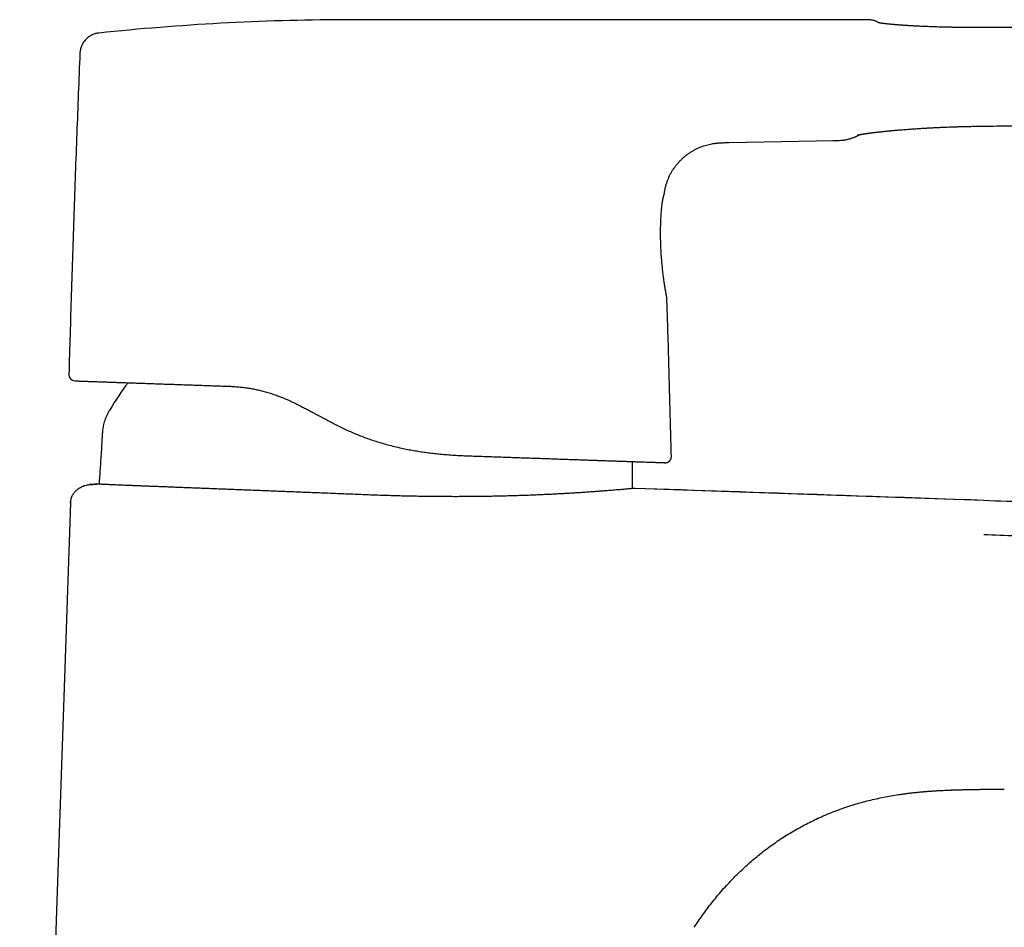
# Model space of a CAD drawing. Units: millimetres. Extents: x 8 to 623, y 12 to 571.
# Drawn here: x 457 to 537, y 484 to 559 of the extents above; entities that cross this region are included whole.
import ezdxf

# ---------------------------------------------------------------- set-up
doc = ezdxf.new("R2010")
doc.units = ezdxf.units.MM

msp = doc.modelspace()

# ---------------------------------------------------------------- linework, layer by layer
at = {"color": 7, "linetype": 'Continuous', "lineweight": 30}
for p, q in [((536.244, 558.003), (536.243, 558.004)), ((463.378, 557.558), (463.357, 557.556)), ((463.378, 557.558), (463.378, 557.558)), ((461.825, 555.906), (461.825, 555.903)), ((536.264, 549.958), (536.265, 549.958)), ((514.867, 548.607), (523.405, 548.765)), ((509.592, 544.438), (509.601, 544.476)), ((509.657, 522.436), (509.702, 522.437)), ((510.166, 522.949), (510.167, 522.949)), ((463.198, 520.69), (463.129, 520.685)), ((461.068, 519.144), (456.903, 399.878)), ((537.367, 495.762), (537.37, 495.762)), ((527.036, 494.994), (527.077, 495.003))]:
    msp.add_line(p, q, dxfattribs=at)
at = {"color": 7, "linetype": 'Continuous', "lineweight": 30, "flags": 128}
for points in [[(526.292, 558.64), (526.164, 558.64), (524.863, 558.641), (523.582, 558.641), (522.321, 558.641), (521.081, 558.641), (519.93, 558.641), (518.798, 558.641), (517.683, 558.641), (516.587, 558.642), (515.508, 558.642), (514.384, 558.642), (513.281, 558.642), (512.197, 558.642), (511.134, 558.642), (510.092, 558.642), (509.07, 558.642), (508.689, 558.643), (508.312, 558.643), (507.937, 558.643), (507.55, 558.643), (507.145, 558.643), (506.723, 558.643), (506.283, 558.643), (505.78, 558.643), (505.255, 558.643), (504.709, 558.643), (504.142, 558.643), (503.554, 558.643), (503, 558.643), (502.43, 558.643), (501.842, 558.643), (501.236, 558.643), (500.613, 558.644), (499.973, 558.644), (499.315, 558.644), (498.571, 558.644), (497.805, 558.644), (497.019, 558.644), (496.212, 558.644), (495.383, 558.644), (494.534, 558.644), (493.663, 558.643), (492.771, 558.643), (491.858, 558.642), (490.923, 558.642), (489.985, 558.641), (489.027, 558.64), (488.048, 558.64), (487.048, 558.642)], [(535.708, 519.356), (534.645, 519.392), (533.259, 519.44), (531.89, 519.487), (530.538, 519.534), (529.204, 519.58), (527.889, 519.625), (526.592, 519.67), (525.443, 519.71), (524.309, 519.749), (523.192, 519.787), (522.09, 519.825), (521.004, 519.863), (519.934, 519.899), (518.88, 519.936), (517.843, 519.972), (516.822, 520.007), (515.818, 520.041), (514.83, 520.075), (513.858, 520.109), (512.904, 520.142), (511.966, 520.174), (510.954, 520.209), (509.962, 520.243), (508.99, 520.277), (508.038, 520.31), (507.174, 520.34)], [(507.212, 520.343), (521.262, 519.859), (535.708, 519.36)], [(461.106, 519.143), (461.072, 519.144), (461.062, 519.144), (461.06, 519.144), (461.06, 519.144), (461.059, 519.144), (461.057, 519.143), (461.057, 519.143), (461.057, 519.143), (461.057, 519.143), (461.057, 519.143), (461.057, 519.143), (461.057, 519.143), (461.057, 519.143), (461.057, 519.143), (461.057, 519.143), (461.057, 519.143), (461.057, 519.143), (461.057, 519.143), (461.057, 519.143), (461.058, 519.143), (461.068, 519.142)]]:
    msp.add_lwpolyline(points, dxfattribs=at)
at = {"color": 7, "linetype": 'Continuous', "lineweight": 30}
for centre, radius, start, end in [((484.215, 358.647), 200, 90.24953, 95.98022), ((461.424, 529.624), 0.5, 178.41268, 268), ((484.993, 514.454), 24.1, 142.95424, 149.22383)]:
    msp.add_arc(centre, radius, start, end, dxfattribs=at)
for points, knots in [([(487.048, 558.642), (486.974, 558.643), (486.833, 558.643), (486.633, 558.643), (486.453, 558.644), (486.295, 558.644), (486.159, 558.645), (486.045, 558.645), (485.951, 558.645), (485.869, 558.645), (485.79, 558.645), (485.712, 558.646), (485.621, 558.646), (485.519, 558.646), (485.406, 558.646), (485.291, 558.646), (485.17, 558.647), (485.044, 558.647), (484.925, 558.647), (484.82, 558.647), (484.723, 558.647), (484.622, 558.647), (484.512, 558.647), (484.391, 558.647), (484.26, 558.647), (484.079, 558.647), (483.854, 558.646), (483.595, 558.646), (483.426, 558.645), (483.344, 558.645)], [0, 0, 0, 0, 0.059979, 0.114169, 0.162573, 0.205193, 0.242028, 0.273081, 0.297062, 0.318339, 0.339588, 0.360809, 0.382003, 0.413196, 0.443282, 0.473288, 0.506209, 0.541643, 0.575334, 0.602146, 0.62723, 0.653962, 0.683613, 0.716183, 0.751667, 0.790063, 0.863156, 0.933174, 1, 1, 1, 1]), ([(526.942, 558.49), (526.907, 558.506), (526.836, 558.539), (526.726, 558.577), (526.598, 558.611), (526.453, 558.635), (526.344, 558.639), (526.291, 558.641)], [0, 0, 0, 0, 0.175283, 0.347664, 0.516698, 0.763069, 1, 1, 1, 1]), ([(527.163, 558.382), (527.154, 558.386), (527.117, 558.404), (527.066, 558.429), (527.01, 558.456), (526.971, 558.475), (526.947, 558.487), (526.944, 558.489), (526.942, 558.49)], [0, 0, 0, 0, 0.053369, 0.243122, 0.432873, 0.622622, 0.812369, 1, 1, 1, 1]), ([(536.244, 558.004), (536.107, 558.004), (535.837, 558.003), (535.439, 558.003), (535.051, 558.003), (534.675, 558.005), (534.313, 558.007), (533.964, 558.01), (533.629, 558.014), (533.306, 558.018), (532.994, 558.024), (532.692, 558.03), (532.403, 558.037), (532.126, 558.044), (531.863, 558.052), (531.614, 558.06), (531.38, 558.069), (531.159, 558.077), (530.951, 558.086), (530.746, 558.094), (530.545, 558.103), (530.35, 558.113), (530.169, 558.122), (530.003, 558.131), (529.853, 558.139), (529.719, 558.147), (529.601, 558.154), (529.497, 558.16), (529.412, 558.165), (529.343, 558.17), (529.288, 558.173), (529.241, 558.176), (529.201, 558.179), (529.165, 558.181), (529.13, 558.184), (529.091, 558.187), (529.045, 558.19), (528.988, 558.194), (528.921, 558.199), (528.844, 558.204), (528.757, 558.211), (528.662, 558.218), (528.563, 558.226), (528.464, 558.234), (528.371, 558.242), (528.274, 558.25), (528.175, 558.259), (528.075, 558.268), (527.985, 558.277), (527.891, 558.287), (527.795, 558.297), (527.694, 558.308), (527.601, 558.319), (527.512, 558.329), (527.429, 558.34), (527.368, 558.349), (527.326, 558.355), (527.3, 558.359), (527.276, 558.362), (527.254, 558.366), (527.232, 558.37), (527.211, 558.373), (527.189, 558.377), (527.169, 558.381), (527.152, 558.384), (527.139, 558.386), (527.128, 558.389), (527.12, 558.39), (527.112, 558.392), (527.107, 558.393), (527.104, 558.394), (527.105, 558.394), (527.105, 558.394)], [0, 0, 0, 0, 0.031617, 0.062349, 0.092205, 0.12121, 0.149397, 0.1763, 0.202424, 0.227771, 0.252346, 0.276584, 0.300035, 0.322694, 0.344563, 0.365643, 0.38558, 0.404757, 0.423174, 0.44083, 0.460037, 0.478254, 0.495481, 0.511699, 0.526669, 0.540086, 0.552228, 0.563095, 0.572686, 0.57944, 0.585378, 0.590498, 0.594802, 0.598786, 0.602381, 0.606542, 0.611838, 0.618332, 0.626022, 0.635222, 0.645699, 0.657452, 0.670397, 0.683284, 0.695694, 0.707629, 0.723262, 0.737996, 0.751831, 0.764767, 0.782909, 0.800833, 0.818815, 0.836928, 0.855698, 0.875165, 0.883088, 0.890602, 0.897706, 0.904537, 0.912058, 0.920299, 0.929384, 0.938885, 0.947435, 0.955076, 0.961813, 0.969026, 0.976983, 0.985498, 0.994519, 1, 1, 1, 1]), ([(576.632, 558.101), (576.472, 558.101), (575.654, 558.101), (573.961, 558.098), (571.556, 558.091), (569.534, 558.086), (568.112, 558.082), (567.289, 558.08), (566.467, 558.078), (565.651, 558.076), (564.771, 558.073), (563.833, 558.071), (562.838, 558.068), (561.863, 558.066), (560.906, 558.063), (559.968, 558.061), (559.048, 558.058), (558.349, 558.057), (557.862, 558.055), (557.576, 558.055), (557.28, 558.054), (556.969, 558.053), (556.644, 558.052), (556.304, 558.051), (555.937, 558.051), (555.542, 558.05), (555.118, 558.048), (554.676, 558.047), (554.217, 558.046), (553.74, 558.045), (553.246, 558.044), (552.734, 558.043), (552.205, 558.041), (551.658, 558.04), (551.097, 558.038), (550.522, 558.037), (549.933, 558.036), (549.328, 558.034), (548.702, 558.033), (548.055, 558.031), (547.386, 558.029), (546.7, 558.028), (545.996, 558.026), (545.28, 558.024), (544.55, 558.023), (543.808, 558.021), (543.048, 558.019), (542.267, 558.017), (541.462, 558.015), (540.635, 558.013), (539.791, 558.011), (538.928, 558.009), (538.049, 558.007), (537.151, 558.005), (536.547, 558.004), (536.242, 558.003)], [0, 0, 0, 0, 0.011913, 0.060793, 0.125712, 0.190591, 0.210976, 0.231357, 0.251735, 0.272009, 0.292, 0.317085, 0.341705, 0.36586, 0.38955, 0.412775, 0.435535, 0.45783, 0.464726, 0.471711, 0.479049, 0.486745, 0.494801, 0.503215, 0.511988, 0.522054, 0.532554, 0.543488, 0.554857, 0.56666, 0.578898, 0.59157, 0.604677, 0.618218, 0.632194, 0.646342, 0.66091, 0.675897, 0.691303, 0.70742, 0.723971, 0.740956, 0.758376, 0.77623, 0.794188, 0.812565, 0.83136, 0.850575, 0.870613, 0.891088, 0.911999, 0.933345, 0.955128, 0.977346, 1, 1, 1, 1]), ([(463.378, 557.558), (463.334, 557.553), (463.242, 557.541), (463.102, 557.509), (462.957, 557.463), (462.813, 557.402), (462.674, 557.328), (462.54, 557.24), (462.414, 557.14), (462.297, 557.027), (462.191, 556.904), (462.097, 556.773), (462.017, 556.634), (461.95, 556.49), (461.898, 556.344), (461.86, 556.196), (461.834, 556.049), (461.828, 555.952), (461.825, 555.903)], [0, 0, 0, 0, 0.052881, 0.112915, 0.174437, 0.23726, 0.301166, 0.365913, 0.431237, 0.49686, 0.562497, 0.627862, 0.692676, 0.756673, 0.81961, 0.881266, 0.941449, 1, 1, 1, 1]), ([(461.825, 555.903), (461.737, 553.715), (461.562, 549.338), (461.328, 542.772), (461.112, 536.206), (460.987, 531.827), (460.924, 529.638)], [0, 0, 0, 0, 0.249998, 0.499999, 0.75, 1, 1, 1, 1]), ([(525.401, 549.22), (525.401, 549.22), (525.401, 549.22), (525.404, 549.221), (525.41, 549.222), (525.416, 549.224), (525.421, 549.225), (525.428, 549.227), (525.435, 549.228), (525.443, 549.23), (525.449, 549.232), (525.457, 549.233), (525.465, 549.235), (525.477, 549.237), (525.49, 549.24), (525.505, 549.243), (525.519, 549.246), (525.532, 549.249), (525.545, 549.251), (525.559, 549.254), (525.577, 549.257), (525.596, 549.261), (525.616, 549.265), (525.639, 549.269), (525.672, 549.275), (525.714, 549.282), (525.761, 549.29), (525.807, 549.298), (525.853, 549.305), (525.902, 549.313), (525.946, 549.32), (525.984, 549.326), (526.016, 549.331), (526.052, 549.336), (526.093, 549.342), (526.138, 549.348), (526.184, 549.355), (526.229, 549.361), (526.271, 549.367), (526.309, 549.372), (526.355, 549.379), (526.413, 549.386), (526.489, 549.396), (526.573, 549.407), (526.651, 549.417), (526.72, 549.426), (526.776, 549.432), (526.83, 549.439), (526.879, 549.445), (526.919, 549.45), (526.951, 549.453), (526.975, 549.456), (526.998, 549.459), (527.025, 549.462), (527.059, 549.466), (527.099, 549.47), (527.146, 549.476), (527.213, 549.483), (527.295, 549.492), (527.39, 549.503), (527.473, 549.511), (527.546, 549.519), (527.612, 549.526), (527.677, 549.533), (527.745, 549.539), (527.814, 549.546), (527.874, 549.552), (527.923, 549.557), (527.958, 549.56), (527.99, 549.564), (528.021, 549.567), (528.056, 549.57), (528.106, 549.575), (528.177, 549.581), (528.271, 549.59), (528.378, 549.6), (528.495, 549.61), (528.618, 549.621), (528.783, 549.635), (528.994, 549.653), (529.256, 549.673), (529.529, 549.694), (529.79, 549.713), (530.029, 549.73), (530.24, 549.744), (530.441, 549.757), (530.613, 549.768), (530.76, 549.776), (530.88, 549.783), (530.99, 549.79), (531.081, 549.795), (531.155, 549.799), (531.219, 549.803), (531.288, 549.806), (531.376, 549.811), (531.486, 549.817), (531.617, 549.823), (531.763, 549.831), (531.923, 549.838), (532.097, 549.846), (532.292, 549.855), (532.508, 549.864), (532.747, 549.873), (533.004, 549.883), (533.278, 549.892), (533.57, 549.901), (533.88, 549.91), (534.184, 549.918), (534.478, 549.925), (534.762, 549.931), (535.058, 549.937), (535.368, 549.943), (535.691, 549.948), (535.991, 549.953), (536.184, 549.956), (536.264, 549.957)], [0, 0, 0, 0, 0.004756, 0.012329, 0.019939, 0.024419, 0.028982, 0.033598, 0.03825, 0.04244, 0.045936, 0.049052, 0.0529, 0.057579, 0.063084, 0.068592, 0.073521, 0.077869, 0.081639, 0.085864, 0.090723, 0.096218, 0.101767, 0.106355, 0.11397, 0.124749, 0.135052, 0.14332, 0.152003, 0.160999, 0.169719, 0.174948, 0.180068, 0.185566, 0.191986, 0.19933, 0.20575, 0.212546, 0.21858, 0.223669, 0.228105, 0.237347, 0.24704, 0.257554, 0.269067, 0.275497, 0.282201, 0.288683, 0.294215, 0.29879, 0.302406, 0.304743, 0.30703, 0.309995, 0.31364, 0.317964, 0.322969, 0.328646, 0.339077, 0.348722, 0.357579, 0.364175, 0.370397, 0.37673, 0.383213, 0.389847, 0.396096, 0.400146, 0.403434, 0.40605, 0.408832, 0.411978, 0.415489, 0.422668, 0.431011, 0.440519, 0.450876, 0.46139, 0.472035, 0.49272, 0.513883, 0.535523, 0.557618, 0.57445, 0.590301, 0.605171, 0.61906, 0.62836, 0.637161, 0.645169, 0.652076, 0.656732, 0.660867, 0.665675, 0.671402, 0.679419, 0.688629, 0.698762, 0.709805, 0.721759, 0.734625, 0.749707, 0.765886, 0.783172, 0.801575, 0.821106, 0.841779, 0.863609, 0.881593, 0.900353, 0.919932, 0.940379, 0.961744, 0.984082, 1, 1, 1, 1]), ([(534.497, 549.926), (534.584, 549.928), (534.769, 549.932), (535.058, 549.937), (535.368, 549.943), (535.691, 549.948), (535.991, 549.953), (536.184, 549.956), (536.265, 549.957)], [0, 0, 0, 0, 0.1476997, 0.3151446, 0.4900094, 0.6727283, 0.8637602, 1, 1, 1, 1]), ([(536.265, 549.953), (536.581, 549.958), (537.246, 549.968), (538.252, 549.984), (539.278, 550), (540.285, 550.015), (541.273, 550.028), (542.226, 550.04), (543.142, 550.05), (544.024, 550.058), (544.889, 550.065), (545.738, 550.071), (546.587, 550.076), (547.435, 550.081), (548.282, 550.085), (549.111, 550.09), (549.921, 550.095), (550.712, 550.101), (551.471, 550.107), (552.199, 550.113), (552.894, 550.119), (553.574, 550.126), (554.237, 550.132), (554.674, 550.137), (554.889, 550.139)], [0, 0, 0, 0, 0.051005, 0.107055, 0.162117, 0.216191, 0.269277, 0.321374, 0.369589, 0.416925, 0.463384, 0.508964, 0.553668, 0.600121, 0.645586, 0.690064, 0.733555, 0.776058, 0.817574, 0.855813, 0.893176, 0.929661, 0.965269, 1, 1, 1, 1]), ([(523.405, 548.765), (523.49, 548.767), (523.654, 548.77), (523.891, 548.78), (524.112, 548.797), (524.317, 548.822), (524.505, 548.854), (524.676, 548.893), (524.824, 548.934), (524.951, 548.976), (525.059, 549.016), (525.155, 549.055), (525.238, 549.092), (525.309, 549.126), (525.369, 549.156), (525.417, 549.182), (525.444, 549.197), (525.457, 549.204)], [0, 0, 0, 0, 0.119541, 0.231555, 0.336054, 0.433105, 0.522801, 0.605221, 0.680407, 0.740261, 0.794547, 0.843214, 0.886202, 0.923441, 0.954862, 0.9804, 1, 1, 1, 1]), ([(525.457, 549.204), (525.457, 549.204), (525.457, 549.204), (525.463, 549.207), (525.475, 549.214), (525.494, 549.225), (525.516, 549.237), (525.533, 549.247), (525.539, 549.25)], [0, 0, 0, 0, 0.1056261, 0.2935731, 0.4866787, 0.6849435, 0.8883685, 1, 1, 1, 1]), ([(509.601, 544.476), (509.603, 544.489), (509.615, 544.6), (509.653, 544.807), (509.719, 545.094), (509.801, 545.363), (509.893, 545.613), (509.994, 545.844), (510.107, 546.069), (510.233, 546.287), (510.371, 546.499), (510.519, 546.703), (510.679, 546.899), (510.848, 547.087), (511.027, 547.265), (511.215, 547.434), (511.411, 547.593), (511.616, 547.741), (511.827, 547.878), (512.046, 548.004), (512.271, 548.118), (512.493, 548.216), (512.712, 548.3), (512.927, 548.37), (513.143, 548.43), (513.356, 548.478), (513.521, 548.508), (513.637, 548.527), (513.71, 548.537), (513.79, 548.548), (513.883, 548.558), (513.993, 548.569), (514.115, 548.579), (514.25, 548.588), (514.397, 548.595), (514.558, 548.601), (514.716, 548.604), (514.82, 548.606), (514.867, 548.607)], [0, 0, 0, 0, 0.005382, 0.045358, 0.085353, 0.125377, 0.15951, 0.193671, 0.227852, 0.26205, 0.296276, 0.330502, 0.364757, 0.399001, 0.433262, 0.467517, 0.501761, 0.536008, 0.570224, 0.604439, 0.638621, 0.672789, 0.703382, 0.733954, 0.76451, 0.794643, 0.822894, 0.832759, 0.842363, 0.852906, 0.865641, 0.880548, 0.897611, 0.915656, 0.935589, 0.957404, 0.981106, 1, 1, 1, 1]), ([(509.355, 543.043), (509.359, 543.094), (509.366, 543.192), (509.379, 543.325), (509.391, 543.443), (509.403, 543.547), (509.415, 543.638), (509.427, 543.718), (509.438, 543.788), (509.449, 543.848), (509.458, 543.899), (509.466, 543.943), (509.474, 543.981), (509.483, 544.022), (509.493, 544.069), (509.505, 544.121), (509.518, 544.176), (509.532, 544.23), (509.545, 544.28), (509.558, 544.324), (509.569, 544.362), (509.578, 544.394), (509.586, 544.419), (509.591, 544.435), (509.591, 544.437), (509.592, 544.438)], [0, 0, 0, 0, 0.056683, 0.109454, 0.158535, 0.204095, 0.246251, 0.28511, 0.320678, 0.352879, 0.381661, 0.406993, 0.429031, 0.452413, 0.484962, 0.522369, 0.564687, 0.611981, 0.664351, 0.711988, 0.763376, 0.818149, 0.876155, 0.937462, 1, 1, 1, 1]), ([(509.808, 535.838), (509.808, 535.841), (509.807, 535.845), (509.806, 535.855), (509.804, 535.868), (509.801, 535.886), (509.797, 535.909), (509.792, 535.937), (509.785, 535.971), (509.778, 536.012), (509.769, 536.062), (509.758, 536.123), (509.745, 536.195), (509.73, 536.276), (509.713, 536.378), (509.691, 536.502), (509.666, 536.652), (509.641, 536.813), (509.614, 536.983), (509.587, 537.163), (509.56, 537.353), (509.532, 537.554), (509.505, 537.765), (509.478, 537.985), (509.452, 538.211), (509.427, 538.443), (509.403, 538.681), (509.382, 538.924), (509.361, 539.172), (509.343, 539.423), (509.327, 539.676), (509.314, 539.93), (509.303, 540.187), (509.294, 540.445), (509.288, 540.703), (509.284, 540.958), (509.283, 541.211), (509.285, 541.46), (509.289, 541.706), (509.295, 541.947), (509.304, 542.183), (509.314, 542.412), (509.326, 542.632), (509.34, 542.845), (509.35, 542.978), (509.355, 543.045)], [0, 0, 0, 0, 0.011005, 0.022269, 0.034113, 0.046861, 0.060833, 0.076361, 0.091168, 0.107554, 0.125392, 0.144313, 0.163918, 0.183918, 0.204026, 0.231826, 0.258983, 0.28566, 0.311952, 0.338041, 0.364269, 0.390766, 0.417485, 0.444168, 0.470703, 0.49714, 0.523587, 0.550092, 0.576606, 0.603073, 0.62943, 0.655725, 0.682076, 0.708582, 0.735182, 0.761642, 0.787963, 0.814249, 0.840597, 0.86711, 0.893765, 0.92031, 0.946807, 0.973342, 1, 1, 1, 1]), ([(510.166, 522.949), (510.12, 524.723), (510.026, 528.336), (509.902, 532.649), (509.82, 535.187), (509.797, 535.887)], [0, 0, 0, 0, 0.4112958, 0.8377685, 1, 1, 1, 1]), ([(461.406, 529.124), (461.408, 529.124), (461.413, 529.124), (461.446, 529.123), (461.499, 529.121), (461.574, 529.119), (461.669, 529.115), (461.785, 529.111), (461.921, 529.106), (462.077, 529.101), (462.245, 529.095), (462.421, 529.089), (462.602, 529.083), (462.797, 529.076), (463.006, 529.069), (463.229, 529.061), (463.479, 529.052), (463.76, 529.042), (464.073, 529.031), (464.405, 529.02), (464.738, 529.008), (465.069, 528.997), (465.394, 528.985), (465.731, 528.973), (466.081, 528.961), (466.443, 528.949), (466.84, 528.935), (467.274, 528.92), (467.747, 528.903), (468.235, 528.886), (468.712, 528.869), (469.175, 528.853), (469.621, 528.838), (470.076, 528.822), (470.542, 528.805), (471.018, 528.789), (471.533, 528.771), (472.091, 528.751), (472.69, 528.73), (473.3, 528.709), (473.715, 528.695), (473.923, 528.687)], [0, 0, 0, 0, 0.028085, 0.05608, 0.08401, 0.1119, 0.139774, 0.167159, 0.194577, 0.222051, 0.249605, 0.273078, 0.296515, 0.319931, 0.34334, 0.366758, 0.390085, 0.417482, 0.444863, 0.47225, 0.499668, 0.523026, 0.546354, 0.569666, 0.592975, 0.616297, 0.639691, 0.667257, 0.69479, 0.722313, 0.749851, 0.773111, 0.796342, 0.819559, 0.842776, 0.866008, 0.889412, 0.917065, 0.944698, 0.972334, 1, 1, 1, 1]), ([(473.923, 528.687), (474.055, 528.682), (474.318, 528.671), (474.715, 528.641), (475.111, 528.6), (475.507, 528.548), (475.901, 528.483), (476.295, 528.405), (476.689, 528.314), (477.085, 528.207), (477.483, 528.086), (477.884, 527.949), (478.289, 527.795), (478.602, 527.665), (478.823, 527.569), (478.951, 527.511), (479.08, 527.452), (479.21, 527.391), (479.341, 527.329), (479.534, 527.236), (479.79, 527.108), (480.099, 526.949), (480.403, 526.788), (480.702, 526.627), (480.998, 526.467), (481.328, 526.288), (481.691, 526.091), (482.098, 525.874), (482.512, 525.658), (482.934, 525.445), (483.371, 525.233), (483.82, 525.026), (484.28, 524.826), (484.74, 524.639), (485.201, 524.463), (485.665, 524.299), (486.161, 524.137), (486.692, 523.978), (487.255, 523.827), (487.818, 523.69), (488.354, 523.575), (488.864, 523.476), (489.349, 523.392), (489.836, 523.317), (490.322, 523.251), (490.807, 523.193), (491.316, 523.14), (491.85, 523.093), (492.413, 523.053), (492.976, 523.021), (493.349, 523.007), (493.536, 522.999)], [0, 0, 0, 0, 0.021255, 0.042355, 0.063294, 0.084075, 0.104705, 0.125202, 0.145636, 0.166225, 0.187, 0.208001, 0.229281, 0.250905, 0.257699, 0.264543, 0.27144, 0.278392, 0.285403, 0.292474, 0.309402, 0.326726, 0.342566, 0.358793, 0.375445, 0.390636, 0.412337, 0.434168, 0.456186, 0.478452, 0.501022, 0.52474, 0.548256, 0.571576, 0.594696, 0.617601, 0.640704, 0.668128, 0.695481, 0.722722, 0.749797, 0.773, 0.796304, 0.819688, 0.843125, 0.866587, 0.889736, 0.917003, 0.944489, 0.972166, 1, 1, 1, 1]), ([(464.287, 526.785), (464.249, 526.721), (464.172, 526.591), (464.065, 526.393), (463.968, 526.19), (463.884, 525.982), (463.814, 525.769), (463.758, 525.553), (463.715, 525.334), (463.682, 525.111), (463.652, 524.825), (463.63, 524.478), (463.611, 524.07), (463.59, 523.664), (463.572, 523.394), (463.563, 523.26)], [0, 0, 0, 0, 0.061975, 0.123742, 0.185265, 0.246665, 0.308156, 0.368855, 0.430016, 0.491705, 0.55389, 0.665763, 0.777846, 0.889305, 1, 1, 1, 1]), ([(463.563, 523.26), (463.532, 522.822), (463.471, 521.962), (463.415, 521.101), (463.388, 520.678)], [0, 0, 0, 0, 0.5089, 1, 1, 1, 1]), ([(493.536, 522.999), (493.756, 522.992), (494.194, 522.976), (494.841, 522.954), (495.479, 522.932), (496.107, 522.91), (496.726, 522.888), (497.324, 522.867), (497.901, 522.847), (498.458, 522.828), (499.007, 522.808), (499.547, 522.789), (500.088, 522.771), (500.628, 522.752), (501.165, 522.733), (501.689, 522.715), (502.199, 522.697), (502.695, 522.68), (503.166, 522.663), (503.613, 522.648), (504.038, 522.633), (504.449, 522.618), (504.847, 522.604), (505.239, 522.591), (505.624, 522.577), (506.001, 522.564), (506.36, 522.552), (506.702, 522.54), (507.026, 522.528), (507.326, 522.518), (507.602, 522.508), (507.856, 522.499), (508.094, 522.491), (508.316, 522.483), (508.527, 522.476), (508.724, 522.469), (508.906, 522.463), (509.068, 522.457), (509.211, 522.452), (509.335, 522.448), (509.437, 522.444), (509.518, 522.441), (509.58, 522.439), (509.624, 522.438), (509.652, 522.437), (509.655, 522.437), (509.657, 522.436)], [0, 0, 0, 0, 0.023408, 0.046736, 0.070003, 0.093229, 0.116434, 0.139638, 0.161531, 0.183457, 0.205433, 0.227473, 0.249595, 0.27299, 0.296351, 0.319699, 0.343053, 0.366432, 0.389745, 0.411652, 0.433545, 0.45544, 0.477352, 0.499298, 0.5227, 0.546078, 0.56945, 0.592837, 0.616258, 0.639573, 0.661461, 0.683338, 0.705218, 0.727119, 0.749055, 0.772522, 0.795946, 0.819348, 0.842744, 0.866156, 0.889603, 0.911691, 0.933758, 0.955821, 0.977897, 1, 1, 1, 1]), ([(506.986, 521.743), (506.986, 521.841), (506.986, 522.037), (506.989, 522.299), (506.992, 522.464), (506.994, 522.529)], [0, 0, 0, 0, 0.373558, 0.748785, 1, 1, 1, 1]), ([(509.702, 522.437), (509.708, 522.437), (509.718, 522.438), (509.734, 522.44), (509.751, 522.442), (509.769, 522.446), (509.787, 522.45), (509.805, 522.455), (509.824, 522.461), (509.846, 522.468), (509.869, 522.478), (509.892, 522.488), (509.919, 522.503), (509.952, 522.523), (509.989, 522.551), (510.029, 522.588), (510.071, 522.636), (510.107, 522.691), (510.135, 522.751), (510.155, 522.813), (510.168, 522.88), (510.169, 522.926), (510.169, 522.949)], [0, 0, 0, 0, 0.0924791, 0.1741735, 0.2451772, 0.3056303, 0.3557612, 0.3959762, 0.4270797, 0.4508341, 0.4714805, 0.492169, 0.5194508, 0.5534463, 0.5955074, 0.6428688, 0.6996002, 0.7650849, 0.8193068, 0.8771358, 0.937702, 1, 1, 1, 1]), ([(506.985, 520.322), (506.985, 520.336), (506.988, 520.81), (506.987, 521.284), (506.986, 521.743)], [0, 0, 0, 0, 0.029729, 1, 1, 1, 1]), ([(463.201, 520.69), (463.177, 520.688), (462.979, 520.673), (462.78, 520.657), (462.606, 520.642)], [0, 0, 0, 0, 0.120631, 1, 1, 1, 1]), ([(462.606, 520.643), (462.705, 520.651), (462.902, 520.667), (463.099, 520.682), (463.198, 520.69)], [0, 0, 0, 0, 0.500152, 1, 1, 1, 1]), ([(507.212, 520.343), (507.211, 520.343), (507.207, 520.343), (507.182, 520.34), (507.14, 520.336), (507.081, 520.331), (507.006, 520.324), (506.914, 520.315), (506.806, 520.305), (506.68, 520.294), (506.534, 520.281), (506.368, 520.266), (506.184, 520.249), (505.985, 520.232), (505.774, 520.214), (505.551, 520.196), (505.312, 520.176), (505.058, 520.155), (504.789, 520.134), (504.505, 520.112), (504.207, 520.09), (503.888, 520.067), (503.55, 520.042), (503.191, 520.017), (502.817, 519.992), (502.434, 519.967), (502.043, 519.943), (501.645, 519.919), (501.234, 519.896), (500.81, 519.872), (500.372, 519.85), (499.925, 519.828), (499.468, 519.808), (498.995, 519.788), (498.501, 519.768), (497.986, 519.75), (497.46, 519.733), (496.932, 519.718), (496.403, 519.704), (495.875, 519.693), (495.337, 519.683), (494.79, 519.674), (494.234, 519.668), (493.674, 519.663), (493.109, 519.66), (492.53, 519.659), (491.935, 519.66), (491.322, 519.663), (490.702, 519.669), (490.09, 519.676), (489.486, 519.686), (488.89, 519.697), (488.291, 519.71), (487.69, 519.725), (487.087, 519.743), (486.483, 519.762), (485.877, 519.783), (485.261, 519.807), (484.634, 519.832), (483.998, 519.858), (483.362, 519.884), (482.738, 519.909), (482.127, 519.933), (481.528, 519.956), (480.932, 519.979), (480.339, 520.002), (479.75, 520.025), (479.166, 520.048), (478.585, 520.071), (478, 520.094), (477.411, 520.117), (476.819, 520.14), (476.233, 520.164), (475.664, 520.186), (475.111, 520.208), (474.575, 520.229), (474.047, 520.25), (473.527, 520.27), (473.016, 520.29), (472.515, 520.309), (472.023, 520.328), (471.533, 520.347), (471.046, 520.366), (470.563, 520.385), (470.091, 520.403), (469.64, 520.421), (469.209, 520.438), (468.798, 520.454), (468.399, 520.47), (468.013, 520.485), (467.64, 520.5), (467.28, 520.514), (466.934, 520.527), (466.596, 520.541), (466.268, 520.554), (465.951, 520.567), (465.649, 520.579), (465.368, 520.59), (465.108, 520.601), (464.868, 520.611), (464.643, 520.62), (464.434, 520.629), (464.241, 520.638), (464.064, 520.645), (463.903, 520.653), (463.755, 520.66), (463.623, 520.666), (463.507, 520.672), (463.408, 520.677), (463.33, 520.682), (463.27, 520.685), (463.229, 520.688), (463.205, 520.69), (463.202, 520.69), (463.201, 520.69)], [0, 0, 0, 0, 0.008773, 0.017547, 0.026347, 0.035147, 0.043999, 0.052858, 0.061573, 0.070294, 0.07952, 0.088746, 0.098003, 0.10726, 0.116033, 0.124806, 0.133606, 0.142406, 0.15118, 0.159953, 0.168753, 0.177552, 0.186772, 0.195991, 0.20524, 0.21449, 0.223308, 0.232127, 0.240972, 0.249817, 0.258713, 0.267616, 0.276377, 0.285144, 0.294411, 0.303679, 0.312978, 0.322277, 0.331117, 0.339956, 0.348823, 0.357689, 0.366608, 0.375534, 0.384315, 0.393102, 0.4024, 0.411698, 0.421027, 0.430357, 0.439144, 0.447931, 0.456744, 0.465558, 0.474345, 0.483132, 0.491946, 0.50076, 0.509999, 0.519238, 0.528508, 0.537778, 0.546564, 0.55535, 0.564162, 0.572975, 0.58176, 0.590546, 0.599358, 0.608171, 0.617404, 0.626637, 0.635902, 0.645166, 0.653979, 0.662792, 0.671632, 0.680472, 0.689285, 0.698098, 0.706939, 0.715779, 0.725044, 0.734309, 0.743605, 0.752901, 0.761714, 0.770527, 0.779367, 0.788207, 0.79702, 0.805833, 0.814673, 0.823513, 0.832778, 0.842043, 0.851339, 0.860636, 0.869449, 0.878262, 0.887102, 0.895942, 0.904755, 0.913568, 0.922408, 0.931248, 0.940513, 0.949778, 0.959074, 0.96837, 0.977181, 0.985998, 0.994836, 1, 1, 1, 1]), ([(461.057, 519.145), (461.06, 519.194), (461.066, 519.292), (461.095, 519.438), (461.137, 519.58), (461.193, 519.717), (461.263, 519.847), (461.344, 519.968), (461.436, 520.081), (461.538, 520.185), (461.656, 520.285), (461.79, 520.379), (461.941, 520.463), (462.1, 520.533), (462.265, 520.586), (462.434, 520.625), (462.549, 520.637), (462.606, 520.643)], [0, 0, 0, 0, 0.062727, 0.12546, 0.188188, 0.250894, 0.313593, 0.375207, 0.436844, 0.498447, 0.559965, 0.633171, 0.706438, 0.77979, 0.853202, 0.926623, 1, 1, 1, 1]), ([(535.708, 519.36), (538.182, 519.276), (543.131, 519.106), (550.553, 518.858), (557.976, 518.608), (565.398, 518.348), (572.82, 518.081), (580.242, 517.815), (585.19, 517.647), (587.664, 517.564)], [0, 0, 0, 0, 0.142857, 0.285714, 0.428571, 0.571429, 0.714286, 0.857143, 1, 1, 1, 1]), ([(587.565, 514.73), (586.332, 514.773), (583.866, 514.859), (580.165, 514.988), (576.463, 515.117), (572.76, 515.246), (569.057, 515.375), (565.353, 515.504), (561.154, 515.65), (556.461, 515.814), (551.273, 515.995), (546.085, 516.176), (540.896, 516.357), (537.438, 516.477), (535.708, 516.538)], [0, 0, 0, 0, 0.071428, 0.142855, 0.214283, 0.285711, 0.35714, 0.42857, 0.499999, 0.599999, 0.699999, 0.799999, 0.9, 1, 1, 1, 1]), ([(531.038, 495.569), (531.146, 495.578), (531.361, 495.594), (531.675, 495.615), (531.974, 495.633), (532.255, 495.648), (532.462, 495.658), (532.602, 495.664), (532.679, 495.668), (532.754, 495.671), (532.828, 495.674), (532.9, 495.677), (532.981, 495.68), (533.129, 495.685), (533.342, 495.693), (533.632, 495.701), (533.936, 495.71), (534.175, 495.715), (534.336, 495.719), (534.421, 495.721), (534.513, 495.722), (534.6, 495.724), (534.682, 495.726), (534.758, 495.727), (534.857, 495.729), (534.99, 495.731), (535.165, 495.734), (535.35, 495.737), (535.533, 495.74), (535.651, 495.741), (535.708, 495.742)], [0, 0, 0, 0, 0.069928, 0.137921, 0.202018, 0.262221, 0.31853, 0.335423, 0.351931, 0.368055, 0.383795, 0.399149, 0.414139, 0.435776, 0.49427, 0.551283, 0.621705, 0.689726, 0.704665, 0.724729, 0.744643, 0.76334, 0.780821, 0.797086, 0.812135, 0.844438, 0.882666, 0.924264, 0.963374, 1, 1, 1, 1]), ([(535.708, 495.742), (535.877, 495.745), (536.221, 495.749), (536.749, 495.756), (537.136, 495.761), (537.347, 495.763), (537.376, 495.764)], [0, 0, 0, 0, 0.3036257, 0.6199642, 0.9490158, 1, 1, 1, 1]), ([(524.217, 494.205), (524.368, 494.257), (524.715, 494.376), (525.262, 494.544), (525.859, 494.713), (526.458, 494.865), (527.061, 495.003), (527.665, 495.126), (528.271, 495.235), (528.778, 495.314), (529.186, 495.372), (529.495, 495.412), (529.807, 495.45), (530.056, 495.478), (530.244, 495.497), (530.367, 495.509), (530.488, 495.521), (530.608, 495.532), (530.714, 495.542), (530.81, 495.55), (530.878, 495.556), (530.931, 495.56), (530.966, 495.563), (530.997, 495.566), (531.02, 495.568), (531.033, 495.569), (531.037, 495.569), (531.038, 495.569)], [0, 0, 0, 0, 0.06835, 0.156684, 0.244965, 0.333147, 0.421191, 0.509057, 0.596709, 0.684414, 0.728507, 0.772904, 0.817731, 0.862837, 0.880698, 0.898328, 0.915666, 0.932688, 0.949967, 0.96167, 0.973679, 0.979243, 0.984291, 0.988849, 0.993272, 0.998039, 1, 1, 1, 1]), ([(512.041, 484.46), (512.145, 484.618), (512.361, 484.951), (512.706, 485.448), (513.074, 485.954), (513.459, 486.456), (513.873, 486.969), (514.318, 487.491), (514.671, 487.882), (514.907, 488.135), (515.019, 488.252), (515.131, 488.369), (515.244, 488.485), (515.358, 488.601), (515.473, 488.716), (515.692, 488.932), (516.018, 489.245), (516.46, 489.648), (516.913, 490.04), (517.378, 490.423), (517.851, 490.792), (518.332, 491.149), (518.82, 491.491), (519.32, 491.822), (519.832, 492.143), (520.358, 492.454), (520.897, 492.752), (521.445, 493.038), (522.003, 493.309), (522.589, 493.574), (523.204, 493.831), (523.764, 494.048), (524.116, 494.17), (524.251, 494.216)], [0, 0, 0, 0, 0.035673, 0.074663, 0.113994, 0.153667, 0.193683, 0.2381, 0.282936, 0.293059, 0.303203, 0.313368, 0.323553, 0.33376, 0.343987, 0.354235, 0.391638, 0.429167, 0.466823, 0.504604, 0.542513, 0.579871, 0.617356, 0.654969, 0.692707, 0.731261, 0.769945, 0.808758, 0.847701, 0.886771, 0.929898, 0.973182, 1, 1, 1, 1])]:
    msp.add_open_spline(points, degree=3, knots=knots, dxfattribs=at)

doc.saveas('drawing.dxf')
